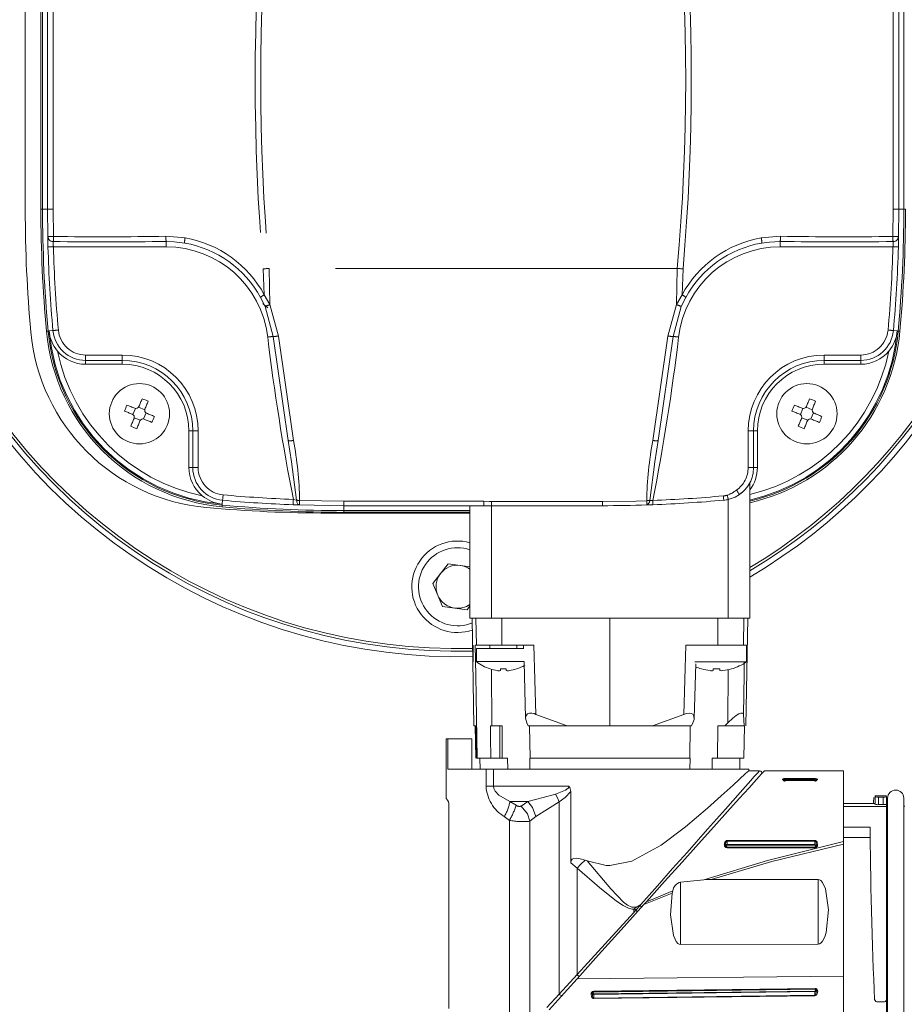
# Model space of a CAD drawing. Units: millimetres. Extents: x 5 to 1184, y 5 to 836.
# Drawn here: x 470 to 487, y 728 to 747 of the extents above; entities that cross this region are included whole.
import ezdxf

# ---------------------------------------------------------------- set-up
doc = ezdxf.new("R2010")
doc.units = ezdxf.units.MM
doc.linetypes.add('PHANTOM', pattern=[12.7, 6.35, -1.27, 1.27, -1.27, 1.27, -1.27])
doc.layers.add('10', color=7, linetype='Continuous')
doc.styles.add('SLDTEXTSTYLE1', font='TXT', dxfattribs={"width": 0.7})
doc.dimstyles.new('SLDDIMSTYLE23', dxfattribs={"dimtxt": 10, "dimasz": 8, "dimexe": 0, "dimexo": 0.0625, "dimgap": 2.5, "dimtad": 2, "dimdec": 3, "dimlfac": 5, "dimrnd": 1e-09, "dimzin": 12, "dimdsep": 46, "dimtxsty": 'SLDTEXTSTYLE1', "dimsah": 1, "dimcen": 0.09, "dimadec": 0, "dimazin": 3, "dimtfac": 1, "dimtdec": 3, "dimtofl": 0, "dimtmove": 0, "dimatfit": 3, "dimfxl": 0, "dimfrac": 2, "dimtolj": 1, "dimtzin": 12, "dimarcsym": 0})

# ---------------------------------------------------------------- blocks, each defined once
blk = doc.blocks.new('_D_61')
at = {"layer": '10'}
for p, q in [((97.785, 748.111), (97.785, 784.868)), ((660.785, 550.921), (660.785, 784.868)), ((97.785, 783.868), (660.785, 783.868))]:
    blk.add_line(p, q, dxfattribs=at)
for points in [[(97.785, 783.868), (107.785, 782.329), (107.785, 785.406)], [(660.785, 783.868), (650.785, 785.406), (650.785, 782.329)]]:
    blk.add_solid(points, dxfattribs=at)
at = {"layer": '10', "insert": (367.646, 796.758), "char_height": 10, "attachment_point": 1, "style": 'SLDTEXTSTYLE1'}
blk.add_mtext('2815', dxfattribs=at)

msp = doc.modelspace()

# ---------------------------------------------------------------- linework, layer by layer
at = {"color": 7, "linetype": 'Continuous', "lineweight": 18}
for p, q in [((470.553435, 747.911228), (470.553435, 743.111242)), ((470.843865, 743.124904), (470.843865, 747.924914)), ((470.875276, 747.924914), (470.875276, 743.124904)), ((470.968879, 743.124904), (470.968879, 747.924914)), ((486.781682, 747.924914), (486.781682, 743.124904)), ((486.875279, 743.124904), (486.875279, 747.924914)), ((474.925519, 741.486825), (475.008227, 741.317619)), ((482.742341, 741.317619), (482.825048, 741.486825)), ((475.157989, 740.761484), (475.008227, 741.317619)), ((482.742341, 741.317619), (482.592578, 740.761484)), ((475.436295, 738.826312), (475.157989, 740.761484)), ((482.592578, 740.761484), (482.314266, 738.826312)), ((471.675278, 740.244116), (472.355283, 740.244116)), ((485.395284, 740.244116), (486.075283, 740.244116)), ((472.658933, 739.446463), (472.772838, 739.399232)), ((485.058941, 739.446463), (485.172839, 739.399232)), ((472.553743, 739.308561), (472.600974, 739.422478)), ((472.796823, 739.341249), (472.749592, 739.227356)), ((484.953738, 739.308561), (485.000975, 739.422478)), ((485.196824, 739.341249), (485.149587, 739.227356)), ((472.691621, 739.203371), (472.577728, 739.250602)), ((485.091628, 739.203371), (484.977723, 739.250602)), ((473.594488, 739.004912), (473.594488, 738.324918)), ((484.156079, 738.324918), (484.156079, 739.004912)), ((484.015281, 738.030233), (484.015281, 735.524906)), ((478.815283, 735.524906), (478.815283, 737.609758)), ((481.27528, 737.616719), (479.215283, 737.616719)), ((476.184846, 737.479819), (478.815283, 737.479819)), ((476.475288, 737.524904), (478.815283, 737.524904)), ((478.815283, 737.493505), (476.475288, 737.493505)), ((478.12698, 736.171927), (478.408481, 736.538114)), ((478.408481, 736.538114), (478.815283, 736.484183)), ((478.30335, 735.745062), (478.12698, 736.171927)), ((478.761221, 735.684361), (478.30335, 735.745062)), ((478.815283, 735.75467), (478.761221, 735.684361)), ((479.215283, 735.524906), (478.815283, 735.524906)), ((478.855283, 735.524906), (478.890212, 733.524908)), ((479.407634, 735.524906), (478.92539, 735.524906)), ((483.61528, 735.524906), (479.215283, 735.524906)), ((481.415285, 733.524908), (481.415285, 735.524906)), ((483.905174, 735.524906), (483.42293, 735.524906)), ((484.015281, 735.524906), (483.61528, 735.524906)), ((483.940352, 733.524908), (483.975281, 735.524906)), ((478.875281, 735.024919), (478.875281, 734.716429)), ((478.93411, 735.024919), (478.913285, 735.024919)), ((479.407943, 735.024919), (478.93411, 735.024919)), ((478.935285, 734.964909), (478.935285, 734.72041)), ((478.935285, 734.964909), (479.8153, 734.964909)), ((479.185284, 735.024919), (479.185284, 734.964909)), ((480.004306, 735.024919), (479.407943, 735.024919)), ((479.685284, 734.964909), (479.685284, 735.024919)), ((479.8113, 735.024919), (479.812999, 734.964909)), ((483.164395, 735.024919), (482.826258, 735.024919)), ((483.164395, 735.024919), (483.955283, 735.024919)), ((483.955283, 734.716429), (483.955283, 735.024919)), ((478.935285, 734.72041), (479.82399, 734.72041)), ((479.819955, 734.718718), (479.849548, 733.671226)), ((482.995648, 734.716429), (483.955283, 734.716429)), ((479.381282, 734.554924), (479.381282, 734.585728)), ((479.48928, 734.585728), (479.48928, 734.554924)), ((482.980956, 733.669199), (483.009459, 734.677972)), ((483.335282, 734.553947), (483.335282, 734.585752)), ((483.455284, 734.585752), (483.455284, 734.553947)), ((478.922571, 734.461917), (478.947921, 732.924904)), ((483.896126, 733.741106), (483.908261, 734.477629)), ((479.871966, 733.585157), (479.896201, 733.524908)), ((480.040706, 733.741106), (480.623229, 733.524908)), ((482.207335, 733.524908), (482.789857, 733.741106)), ((482.934363, 733.524908), (482.958598, 733.585157)), ((483.606596, 733.585157), (483.549948, 733.524908)), ((483.896126, 733.741106), (483.91269, 733.524908)), ((478.890212, 733.524908), (478.92511, 733.524908)), ((478.915281, 733.524908), (478.925754, 732.924904)), ((478.92511, 733.524908), (478.935446, 732.924904)), ((479.199584, 733.524908), (479.224534, 733.524908)), ((479.411108, 733.524908), (479.224534, 733.524908)), ((479.368193, 733.524908), (479.37081, 732.924904)), ((479.416199, 732.924904), (479.411108, 733.524908)), ((479.896201, 733.524908), (480.623229, 733.524908)), ((479.920859, 733.524908), (479.931564, 732.924904)), ((480.623229, 733.524908), (481.415285, 733.524908)), ((481.415285, 733.524908), (482.207335, 733.524908)), ((482.207335, 733.524908), (482.934363, 733.524908)), ((482.898999, 732.924904), (482.909704, 733.524908)), ((483.419455, 733.524908), (483.414365, 732.924904)), ((483.419455, 733.524908), (483.549948, 733.524908)), ((483.492191, 733.524908), (483.419455, 733.524908)), ((483.549948, 733.524908), (483.91269, 733.524908)), ((483.90481, 732.924904), (483.915282, 733.524908)), ((478.375281, 733.284916), (478.375281, 732.173742)), ((478.405846, 733.284916), (478.375281, 733.284916)), ((478.405846, 732.724918), (478.405846, 733.284916)), ((478.849359, 733.284916), (478.405846, 733.284916)), ((478.849359, 732.724918), (478.849359, 733.284916)), ((478.947921, 732.924904), (478.935446, 732.924904)), ((479.200799, 732.924904), (478.947921, 732.924904)), ((479.000283, 732.924904), (479.00377, 732.724918)), ((479.200799, 732.924904), (479.37081, 732.924904)), ((479.416199, 732.924904), (479.37081, 732.924904)), ((479.514493, 732.924904), (479.416199, 732.924904)), ((479.5164, 732.724918), (479.514493, 732.924904)), ((479.925574, 732.924904), (479.928805, 732.724918)), ((479.931564, 732.924904), (479.925574, 732.924904)), ((479.931564, 732.924904), (482.898999, 732.924904)), ((482.90499, 732.924904), (482.898999, 732.924904)), ((482.901759, 732.724918), (482.90499, 732.924904)), ((483.316071, 732.924904), (483.314164, 732.724918)), ((483.414365, 732.924904), (483.316071, 732.924904)), ((483.414365, 732.924904), (483.90481, 732.924904)), ((483.826793, 732.724918), (483.83028, 732.924904)), ((479.116071, 732.724918), (478.405846, 732.724918)), ((479.116071, 732.724918), (479.252602, 732.724918)), ((479.252602, 732.724918), (483.995284, 732.724918)), ((483.995284, 732.694925), (483.994545, 732.694234)), ((483.995284, 732.694925), (483.995284, 732.724918)), ((484.197004, 732.694925), (483.995284, 732.694925)), ((485.755284, 732.694925), (484.286107, 732.694925)), ((485.755284, 731.376208), (485.755284, 732.694925)), ((484.640963, 732.510771), (484.642435, 732.516326)), ((485.190232, 732.513107), (484.670318, 732.513107)), ((484.670962, 732.500114), (484.670962, 732.513107)), ((485.225279, 732.500114), (485.225279, 732.513107)), ((480.686517, 732.305695), (480.686517, 730.983795)), ((486.55587, 732.224919), (486.335338, 732.224919)), ((486.335338, 732.204939), (486.344088, 732.212128)), ((486.344088, 732.212128), (486.344088, 732.071294)), ((486.495281, 732.205261), (486.404051, 732.205261)), ((486.555279, 732.212354), (486.555279, 732.212319)), ((486.555279, 732.071544), (486.555279, 732.212354)), ((486.575283, 732.184912), (486.575283, 727.664913)), ((486.875279, 727.664913), (486.875279, 732.184912)), ((478.425277, 732.048501), (478.425277, 728.277089)), ((486.335285, 732.08492), (485.755284, 732.08492)), ((486.555279, 732.026877), (485.755284, 732.026877)), ((486.495281, 732.063974), (486.404051, 732.063974)), ((486.555279, 732.026877), (486.555279, 732.071544)), ((486.575283, 732.034911), (486.555279, 732.034911)), ((486.555279, 728.44478), (486.555279, 732.026877)), ((486.895533, 732.034911), (486.875279, 732.034911)), ((485.755284, 731.646158), (486.251647, 731.646158)), ((486.252232, 731.454064), (485.755284, 731.454064)), ((485.190232, 731.271888), (483.590854, 731.271888)), ((483.591564, 731.261529), (483.591564, 731.271745)), ((485.225279, 731.261529), (485.225279, 731.271745)), ((485.755284, 731.376208), (485.755284, 731.332661)), ((485.755284, 728.879501), (485.755284, 731.332661)), ((480.990393, 731.018998), (480.954648, 731.03223)), ((482.726903, 730.626167), (483.162434, 730.668379)), ((483.298088, 730.67552), (485.286905, 730.670311)), ((481.877376, 730.124225), (481.897838, 730.101503)), ((485.286905, 729.473664), (482.726903, 729.466976)), ((485.755284, 727.662207), (485.755284, 728.879501)), ((485.226018, 728.651382), (481.115199, 728.597535)), ((485.226018, 728.651382), (481.892694, 728.607728)), ((485.224987, 728.636004), (481.114168, 728.582193)), ((486.393137, 728.399362), (486.495281, 728.399362)), ((486.555279, 728.102829), (486.555279, 728.44478))]:
    msp.add_line(p, q, dxfattribs=at)
at = {"color": 8, "linetype": 'PHANTOM', "lineweight": 18}
for p, q in [((470.843865, 743.124904), (470.875276, 743.124904)), ((470.875276, 743.124904), (470.968879, 743.124904)), ((470.973946, 742.617597), (470.968879, 743.124904)), ((471.074392, 743.123855), (471.079398, 742.618336)), ((486.671163, 742.618336), (486.676176, 743.123855)), ((486.781682, 743.124904), (486.776615, 742.617597)), ((486.875279, 743.124904), (486.781682, 743.124904)), ((486.906703, 743.124904), (486.875279, 743.124904)), ((473.164977, 742.621483), (473.523761, 742.592348)), ((484.226806, 742.592348), (484.58559, 742.621483)), ((473.172034, 742.424907), (471.075965, 742.424907)), ((473.172034, 742.424907), (473.172034, 742.523851)), ((484.578533, 742.523851), (484.578533, 742.424907)), ((486.674602, 742.424907), (484.578533, 742.424907)), ((474.995149, 741.533078), (474.975206, 742.015328)), ((475.082816, 742.024912), (475.10003, 741.354646)), ((482.667745, 742.024912), (475.082816, 742.024912)), ((482.650532, 741.354646), (482.667745, 742.024912)), ((482.775356, 742.015328), (482.755418, 741.533078)), ((474.995149, 741.533078), (475.10003, 741.354646)), ((482.755418, 741.533078), (482.650532, 741.354646)), ((475.10003, 741.354646), (475.257291, 740.768375)), ((482.493277, 740.768375), (482.650532, 741.354646)), ((470.946873, 740.858568), (470.978166, 740.861405)), ((470.978166, 740.861405), (470.995582, 740.863003)), ((470.995582, 740.863003), (471.068586, 740.869655)), ((475.257291, 740.768375), (475.534905, 738.830413)), ((482.215662, 738.830413), (482.493277, 740.768375)), ((486.754985, 740.863003), (486.681975, 740.869655)), ((486.772395, 740.861405), (486.754985, 740.863003)), ((486.803688, 740.858568), (486.772395, 740.861405)), ((471.675278, 740.415706), (472.355283, 740.415706)), ((471.675278, 740.415706), (471.675278, 740.315713)), ((472.355283, 740.415706), (472.355283, 740.315713)), ((485.395284, 740.415706), (486.075283, 740.415706)), ((485.395284, 740.315713), (485.395284, 740.415706)), ((486.075283, 740.315713), (486.075283, 740.415706)), ((472.355283, 740.315713), (471.675278, 740.315713)), ((471.675278, 740.244116), (471.675278, 740.315713)), ((472.355283, 740.244116), (472.355283, 740.315713)), ((486.075283, 740.315713), (485.395284, 740.315713)), ((485.395284, 740.244116), (485.395284, 740.315713)), ((486.075283, 740.244116), (486.075283, 740.315713)), ((473.594488, 739.004912), (473.666073, 739.004912)), ((473.666073, 738.324918), (473.666073, 739.004912)), ((473.766066, 739.004912), (473.666073, 739.004912)), ((473.766066, 739.004912), (473.766066, 738.324918)), ((483.984501, 738.324918), (483.984501, 739.004912)), ((483.984501, 739.004912), (484.084482, 739.004912)), ((484.084482, 739.004912), (484.084482, 738.324918)), ((484.156079, 739.004912), (484.084482, 739.004912)), ((473.594488, 738.324918), (473.666073, 738.324918)), ((473.766066, 738.324918), (473.666073, 738.324918)), ((483.984501, 738.324918), (484.084482, 738.324918)), ((484.156079, 738.324918), (484.084482, 738.324918)), ((474.208928, 737.596501), (474.211777, 737.627806)), ((474.211777, 737.627806), (474.213363, 737.64521)), ((474.213363, 737.64521), (474.220015, 737.718214)), ((476.475288, 737.616266), (475.645961, 737.630142)), ((475.649298, 737.713184), (476.475288, 737.699308)), ((476.475288, 737.699308), (479.072942, 737.699308)), ((476.475288, 737.699308), (476.475288, 737.616266)), ((479.072942, 737.616266), (476.475288, 737.616266)), ((476.475288, 737.524904), (476.475288, 737.616266)), ((479.072942, 737.699308), (479.072942, 737.616266)), ((479.215283, 737.695588), (481.27528, 737.695588)), ((479.215283, 737.695588), (479.215283, 737.616719)), ((479.215283, 737.616719), (479.215283, 735.524906)), ((481.27528, 737.695588), (481.27528, 737.616719)), ((483.61528, 735.524906), (483.61528, 737.733068)), ((476.475288, 737.493505), (476.475288, 737.524904)), ((478.93411, 735.024919), (478.92539, 735.524906)), ((479.407634, 735.524906), (479.407943, 735.024919)), ((483.42262, 735.024919), (483.42293, 735.524906)), ((483.905174, 735.524906), (483.896453, 735.024919)), ((478.913285, 735.024919), (478.922571, 734.461917)), ((480.040706, 733.741106), (480.004306, 735.024919)), ((482.826258, 735.024919), (482.789857, 733.741106)), ((483.908261, 734.477629), (483.912064, 734.708609)), ((479.224534, 733.524908), (479.214836, 734.579696)), ((483.61568, 734.574355), (483.606596, 733.585157)), ((479.116071, 732.40775), (479.116071, 732.724918)), ((479.252602, 732.724918), (479.252602, 732.40775)), ((484.620966, 732.529582), (484.62341, 732.535161)), ((484.62341, 732.535161), (484.623535, 732.535304)), ((484.642435, 732.516326), (484.642555, 732.516445)), ((484.642555, 732.515396), (484.642555, 732.516445)), ((485.225279, 732.511772), (484.670962, 732.511772)), ((484.671087, 732.547392), (485.225279, 732.547392)), ((484.671087, 732.547392), (484.671087, 732.528462)), ((484.671087, 732.528462), (485.225279, 732.528462)), ((485.225279, 732.514514), (484.671087, 732.514514)), ((485.225279, 732.547392), (485.225279, 732.528462)), ((479.252602, 732.40775), (479.116071, 732.40775)), ((479.252602, 732.40775), (480.654294, 732.40775)), ((479.558493, 732.124914), (479.887886, 732.124914)), ((479.558493, 732.124914), (479.671926, 732.055165)), ((479.765744, 732.037403), (479.887886, 732.124914)), ((486.404051, 732.063974), (486.404051, 732.205261)), ((486.495281, 732.063974), (486.495281, 732.205261)), ((480.474843, 732.1144), (480.041296, 731.842066)), ((480.474843, 728.546335), (480.474843, 732.1144)), ((479.54746, 731.772317), (479.452605, 731.842066)), ((479.54746, 727.981772), (479.54746, 731.772317)), ((480.041296, 731.842066), (479.926784, 731.754567)), ((479.926784, 731.754567), (479.926784, 728.11587)), ((483.591564, 731.397654), (485.225279, 731.397654)), ((483.591564, 731.397654), (483.591564, 731.387021)), ((485.225279, 731.397654), (485.225279, 731.387021)), ((483.591564, 731.321277), (483.591564, 731.387021)), ((483.591564, 731.387021), (485.225279, 731.387021)), ((483.591564, 731.31112), (483.591564, 731.321277)), ((485.225279, 731.321277), (483.591564, 731.321277)), ((485.225279, 731.31112), (483.591564, 731.31112)), ((483.591564, 731.276871), (485.225279, 731.276871)), ((485.225279, 731.261529), (483.591564, 731.261529)), ((485.225279, 731.321277), (485.225279, 731.387021)), ((485.225279, 731.31112), (485.225279, 731.321277)), ((480.686517, 730.983795), (480.804302, 730.882694)), ((480.804302, 728.906073), (480.804302, 730.882694)), ((485.286905, 730.670311), (485.286905, 729.473664)), ((482.726903, 730.626167), (482.726903, 729.466976)), ((482.572777, 730.421199), (482.04564, 730.206622)), ((482.09327, 730.259527), (482.583822, 730.4603)), ((481.858559, 730.058624), (481.858559, 730.123533)), ((481.977196, 730.190922), (481.897838, 730.101503)), ((481.858559, 730.058624), (481.897838, 730.101503)), ((480.474843, 728.546335), (480.804302, 728.906073)), ((480.804302, 728.827967), (485.755284, 728.879501)), ((480.24161, 728.293778), (480.474843, 728.546335)), ((481.113727, 728.547944), (485.224534, 728.601767)), ((485.2246, 728.591611), (481.113799, 728.537788)), ((481.113799, 728.537788), (481.113799, 728.472032)), ((485.2246, 728.525998), (481.113799, 728.472032)), ((481.113864, 728.461398), (485.224671, 728.51534)), ((481.114687, 728.589739), (485.2255, 728.643562)), ((485.2246, 728.525998), (485.2246, 728.591611)), ((485.2246, 728.591611), (485.225279, 728.591611)), ((485.225279, 728.526034), (485.2246, 728.525998)), ((485.22727, 728.635563), (485.224987, 728.636004)), ((485.255272, 728.609492), (485.255266, 728.608717))]:
    msp.add_line(p, q, dxfattribs=at)
at = {"color": 8, "linetype": 'PHANTOM', "lineweight": 18, "flags": 128}
for points in [[(471.074392, 747.925986), (471.074427, 747.725977), (471.074535, 746.926011), (471.074487, 743.725933), (471.074392, 743.123855)], [(486.676176, 743.123855), (486.67614, 743.32384), (486.676027, 744.12383), (486.67608, 747.323884), (486.676176, 747.925986)], [(471.075965, 742.424907), (471.056677, 742.424358), (471.038116, 742.423834), (471.020974, 742.423357), (471.005894, 742.422928), (470.99346, 742.42257), (470.984114, 742.422308), (470.978225, 742.422141), (470.97602, 742.422094)], [(474.975206, 742.015328), (474.988533, 742.01652), (475.00192, 742.017712), (475.015332, 742.018904), (475.02879, 742.020096), (475.042273, 742.021312), (475.055779, 742.022504), (475.069298, 742.02372), (475.082816, 742.024912)], [(482.775356, 742.015328), (482.762028, 742.01652), (482.748647, 742.017712), (482.73523, 742.018904), (482.721771, 742.020096), (482.708294, 742.021312), (482.694788, 742.022504), (482.68127, 742.02372), (482.667745, 742.024912)], [(475.59426, 737.719216), (475.500883, 738.43409), (475.436295, 738.826312)], [(482.314266, 738.826312), (482.249678, 738.43409), (482.156117, 737.716259)], [(474.229087, 737.817802), (474.227334, 737.798585), (474.225653, 737.780084), (474.224092, 737.763013), (474.222721, 737.747993), (474.2216, 737.735595), (474.220754, 737.726297), (474.220217, 737.720431), (474.220015, 737.718214)], [(483.523197, 737.798895), (483.524246, 737.787379), (483.525283, 737.776031), (483.526291, 737.764968), (483.527256, 737.754358), (483.528168, 737.744369), (483.529015, 737.735094), (483.529778, 737.726678), (483.530457, 737.719239)], [(483.596869, 737.810911), (483.599527, 737.799658), (483.602155, 737.788548), (483.604712, 737.777747), (483.607162, 737.7674), (483.609475, 737.757625), (483.611615, 737.748565), (483.613564, 737.740339), (483.61528, 737.733068)], [(483.766056, 737.906875), (483.777077, 737.891044), (483.787681, 737.875785), (483.797474, 737.861718), (483.806081, 737.849344), (483.813192, 737.839116), (483.818526, 737.831463), (483.821888, 737.826623), (483.823152, 737.824811)], [(475.534238, 737.733592), (475.533499, 737.714304), (475.532795, 737.695755), (475.532151, 737.678613), (475.531579, 737.663545), (475.531102, 737.651099), (475.530745, 737.641777), (475.530518, 737.635888), (475.530435, 737.633671)], [(475.645961, 737.630142), (475.581826, 737.631883), (475.530435, 737.633671)], [(475.534238, 737.733592), (475.560952, 737.726988), (475.59426, 737.719216)], [(475.59426, 737.719216), (475.595928, 737.701739), (475.599302, 737.685145), (475.604261, 737.669982), (475.610663, 737.65675), (475.61828, 737.64583), (475.626899, 737.637605), (475.636221, 737.632336), (475.645961, 737.630142)], [(479.072942, 737.699308), (479.176308, 737.69616), (479.215283, 737.695588)], [(481.27528, 737.695588), (481.901546, 737.703957), (482.101454, 737.710156)], [(482.212563, 737.714471), (482.212998, 737.702908), (482.213427, 737.691511), (482.21385, 737.680401), (482.214249, 737.669767), (482.214631, 737.65973), (482.214983, 737.650432), (482.215304, 737.641992), (482.215585, 737.634529)], [(484.092171, 732.577671), (484.155304, 732.648887), (484.196271, 732.694925)], [(485.225279, 732.547392), (485.235591, 732.547034), (485.245026, 732.546033), (485.253574, 732.544388), (485.261245, 732.542123), (485.271765, 732.536472), (485.275282, 732.529654)], [(479.252602, 732.40775), (479.259802, 732.361497), (479.281605, 732.31522), (479.353292, 732.237805), (479.558493, 732.124914)], [(480.402137, 732.261075), (480.589641, 732.333984), (480.637999, 732.370938), (480.650194, 732.389368), (480.653257, 732.398571), (480.654294, 732.40775)], [(480.686517, 732.305695), (480.587323, 732.194294), (480.474843, 732.1144)], [(479.887886, 732.124914), (480.1735, 732.198121), (480.402137, 732.261075)], [(480.041296, 731.842066), (479.978044, 732.013811), (479.887886, 732.124914)], [(480.474843, 732.1144), (480.442477, 732.189323), (480.402137, 732.261075)], [(479.765744, 732.037403), (479.882206, 731.891789), (479.926784, 731.754567)], [(485.225279, 731.397654), (485.232241, 731.396784), (485.238839, 731.39459), (485.250951, 731.386222), (485.265632, 731.364276), (485.275282, 731.314208)], [(483.162434, 730.668379), (484.344925, 731.027307), (485.755284, 731.376208)], [(485.755284, 731.332661), (484.421278, 731.006612), (483.298088, 730.67552)], [(483.541561, 731.314208), (483.550073, 731.313242), (483.556969, 731.31056), (483.560361, 731.307568), (483.561565, 731.30417)], [(483.575172, 731.374003), (483.583106, 731.383766), (483.587314, 731.38621), (483.591564, 731.387021)], [(483.591564, 731.321277), (483.58313, 731.320585), (483.575172, 731.318523)], [(483.586098, 731.308378), (483.583779, 731.304826), (483.582271, 731.300522), (483.581705, 731.291248), (483.584161, 731.282558), (483.585693, 731.280161), (483.587439, 731.278409), (483.589394, 731.277312), (483.591564, 731.276871)], [(485.255284, 731.30417), (485.253299, 731.310286), (485.249437, 731.314351), (485.244347, 731.317379), (485.238333, 731.319548), (485.231848, 731.320848), (485.225279, 731.321277)], [(485.235281, 731.294145), (485.233326, 731.304266), (485.231735, 731.307198), (485.229863, 731.30932), (485.227711, 731.310619), (485.225279, 731.31112)], [(485.225279, 731.276871), (485.226525, 731.277014), (485.227699, 731.277372), (485.229845, 731.278707), (485.231723, 731.280889), (485.233326, 731.283917), (485.235281, 731.294145)], [(485.235281, 731.294145), (485.243793, 731.29511), (485.250689, 731.297781), (485.25408, 731.300773), (485.255284, 731.30417)], [(485.275282, 731.314208), (485.266776, 731.313242), (485.259874, 731.31056), (485.256482, 731.307568), (485.255284, 731.30417)], [(480.804302, 730.882694), (480.876167, 730.96024), (480.954654, 731.032254)], [(480.804302, 730.882694), (481.220515, 730.525614), (481.537176, 730.272616), (481.660087, 730.190446), (481.760587, 730.141701), (481.830294, 730.125035), (481.849898, 730.123653), (481.855608, 730.123545), (481.858559, 730.123533)], [(480.990393, 731.018998), (481.429834, 730.50269), (481.670864, 730.252935), (481.741143, 730.198611), (481.821759, 730.161454), (481.865568, 730.157293), (481.909777, 730.165507), (481.988711, 730.207254)], [(481.858559, 730.123533), (481.86797, 730.123712), (481.877376, 730.124225)], [(485.245539, 728.64771), (485.236032, 728.650524), (485.226018, 728.651382)], [(485.245539, 728.64771), (485.241814, 728.641857), (485.238696, 728.638949), (485.237087, 728.639163), (485.236408, 728.641523)], [(480.526615, 728.519572), (480.520601, 728.517105), (480.511404, 728.518547), (480.500234, 728.523792), (480.486579, 728.533913), (480.474843, 728.546335)], [(481.065024, 728.544881), (481.073476, 728.545834), (481.080235, 728.548516), (481.083466, 728.551509), (481.084491, 728.554894)], [(481.065024, 728.544881), (481.073864, 728.494538), (481.08169, 728.479995), (481.090964, 728.469636), (481.101693, 728.463449), (481.1076, 728.461911), (481.113864, 728.461398)], [(481.108774, 728.579415), (481.106384, 728.57603), (481.104792, 728.572036), (481.104035, 728.56219), (481.105627, 728.554894), (481.107117, 728.552081), (481.109072, 728.549852), (481.111248, 728.548469), (481.113727, 728.547944)], [(481.113799, 728.537788), (481.113745, 728.543045), (481.113727, 728.547944)], [(481.113864, 728.461398), (481.113852, 728.4665), (481.113799, 728.472032)], [(485.224534, 728.601767), (485.225929, 728.601958), (485.22727, 728.602435), (485.229779, 728.604306), (485.232754, 728.608932), (485.234756, 728.619255)], [(485.2246, 728.591611), (485.224546, 728.596868), (485.224534, 728.601767)], [(485.2246, 728.525998), (485.224659, 728.520455), (485.224671, 728.51534)], [(485.224671, 728.51534), (485.236771, 728.517653), (485.247577, 728.523983), (485.257084, 728.534342), (485.265298, 728.548779), (485.275782, 728.59868)], [(485.255266, 728.608717), (485.249103, 728.559627), (485.238166, 728.534974), (485.231782, 728.528537), (485.228522, 728.526796), (485.225279, 728.526034)], [(485.2255, 728.643562), (485.231061, 728.643085), (485.236408, 728.641523)], [(485.275782, 728.59868), (485.267229, 728.599645), (485.26019, 728.602316), (485.256643, 728.60532), (485.255266, 728.608717)], [(485.255272, 728.609492), (485.257013, 728.605677), (485.261501, 728.602482), (485.268105, 728.600396), (485.275794, 728.599729)]]:
    msp.add_lwpolyline(points, dxfattribs=at)
at = {"color": 7, "linetype": 'Continuous', "lineweight": 18, "flags": 128}
for points in [[(473.515786, 742.495145), (473.317159, 742.519249), (473.172034, 742.523851)], [(484.578533, 742.523851), (484.378643, 742.514695), (484.234781, 742.495145)], [(475.058664, 741.290321), (474.983121, 741.354598), (474.964477, 741.370811)], [(472.442926, 739.486231), (472.4607, 739.47884), (472.478582, 739.471425), (472.496547, 739.463987), (472.514583, 739.4565), (472.532703, 739.44899), (472.550882, 739.441456), (472.569121, 739.433898), (472.58742, 739.426293)], [(472.665824, 739.458741), (472.673405, 739.477028), (472.680975, 739.495291), (472.688509, 739.513458), (472.696031, 739.531578), (472.703506, 739.549626), (472.710956, 739.567579), (472.718371, 739.585461), (472.725738, 739.603247)], [(472.836591, 739.55728), (472.829212, 739.539494), (472.821809, 739.521612), (472.814358, 739.503659), (472.806872, 739.485611), (472.799362, 739.467491), (472.791816, 739.449324), (472.784258, 739.431061), (472.776676, 739.412774)], [(484.842927, 739.486231), (484.860708, 739.47884), (484.878577, 739.471425), (484.896542, 739.463987), (484.914584, 739.4565), (484.932698, 739.44899), (484.950883, 739.441456), (484.969122, 739.433898), (484.987415, 739.426293)], [(485.065825, 739.458741), (485.073413, 739.477028), (485.080976, 739.495291), (485.088516, 739.513458), (485.096027, 739.531578), (485.103507, 739.549626), (485.110958, 739.567579), (485.118366, 739.585461), (485.12574, 739.603247)], [(485.236586, 739.55728), (485.229219, 739.539494), (485.221804, 739.521612), (485.214354, 739.503659), (485.206873, 739.485611), (485.199363, 739.467491), (485.191823, 739.449324), (485.184259, 739.431061), (485.176672, 739.412774)], [(472.541453, 739.315452), (472.523154, 739.323033), (472.504915, 739.330615), (472.486736, 739.338149), (472.468616, 739.345659), (472.450579, 739.353146), (472.432615, 739.360584), (472.414745, 739.367999), (472.396959, 739.375366)], [(472.809113, 739.334382), (472.8274, 739.326777), (472.845651, 739.319219), (472.86383, 739.311685), (472.88195, 739.304175), (472.899987, 739.296688), (472.917951, 739.28925), (472.935821, 739.281835), (472.953607, 739.274444)], [(484.941454, 739.315452), (484.923161, 739.323033), (484.904916, 739.330615), (484.886737, 739.338149), (484.868617, 739.345659), (484.850575, 739.353146), (484.832616, 739.360584), (484.81474, 739.367999), (484.79696, 739.375366)], [(485.209115, 739.334382), (485.227407, 739.326777), (485.245646, 739.319219), (485.263832, 739.311685), (485.281945, 739.304175), (485.299988, 739.296688), (485.317953, 739.28925), (485.335822, 739.281835), (485.353602, 739.274444)], [(472.513975, 739.092554), (472.521342, 739.11034), (472.528757, 739.128222), (472.536207, 739.146175), (472.543694, 739.164223), (472.551204, 739.182343), (472.558738, 739.20051), (472.566308, 739.218749), (472.573889, 739.23706)], [(472.684742, 739.191093), (472.677149, 739.172782), (472.669591, 739.154543), (472.662045, 739.136376), (472.654535, 739.118256), (472.64706, 739.100207), (472.63961, 739.082255), (472.632195, 739.064373), (472.624828, 739.046587)], [(484.913976, 739.092554), (484.921349, 739.11034), (484.928758, 739.128222), (484.936209, 739.146175), (484.943689, 739.164223), (484.951205, 739.182343), (484.958739, 739.20051), (484.966309, 739.218749), (484.973891, 739.23706)], [(485.084738, 739.191093), (485.077156, 739.172782), (485.069592, 739.154543), (485.062052, 739.136376), (485.054536, 739.118256), (485.047055, 739.100207), (485.039605, 739.082255), (485.032196, 739.064373), (485.024823, 739.046587)], [(485.307635, 739.163603), (485.289861, 739.17097), (485.271986, 739.178385), (485.254021, 739.185847), (485.235978, 739.193334), (485.217865, 739.200844), (485.199679, 739.208378), (485.18144, 739.215936), (485.163147, 739.223518)], [(483.61528, 737.733068), (483.740069, 737.777008), (483.823152, 737.824811)], [(479.681714, 734.585728), (479.682125, 734.585036), (479.682417, 734.584512), (479.68259, 734.584226), (479.682649, 734.58413)], [(479.871966, 733.585157), (479.849602, 733.672942), (479.859884, 733.721294), (479.885526, 733.749737), (479.919488, 733.762945), (479.963483, 733.763994), (480.008305, 733.753909), (480.040706, 733.741106)], [(482.789857, 733.741106), (482.839937, 733.759011), (482.888998, 733.765115), (482.927061, 733.75863), (482.954694, 733.742251), (482.976658, 733.706321), (482.977892, 733.643688), (482.958598, 733.585157)], [(483.606596, 733.585157), (483.697958, 733.672942), (483.763189, 733.721294), (483.8138, 733.749737), (483.850629, 733.762945), (483.878334, 733.763994), (483.892615, 733.753909), (483.896126, 733.741106)], [(479.200799, 732.924904), (479.199983, 733.324803), (479.199584, 733.524908)], [(480.990393, 731.018998), (481.346722, 730.935456), (481.415285, 730.933131), (481.820221, 731.011416), (482.36707, 731.311418), (482.817448, 731.651928), (483.226241, 731.997611), (483.482398, 732.2248), (483.70374, 732.425632), (483.937455, 732.641138), (483.994545, 732.694234)], [(484.286107, 732.694925), (484.28017, 732.688321), (484.232814, 732.635726), (484.139003, 732.531537), (484.000523, 732.377733), (483.82001, 732.177259), (483.600904, 731.933917), (483.347363, 731.652333), (483.064224, 731.337871), (482.756872, 730.996527), (482.431157, 730.634774), (482.09327, 730.259527)], [(481.988711, 730.207254), (482.300241, 730.558385), (482.581336, 730.875136), (482.849826, 731.17763), (483.231373, 731.607594), (483.562739, 731.981005), (483.837063, 732.290317), (484.032423, 732.510294), (484.092171, 732.577671)], [(484.670962, 732.511772), (484.651501, 732.513179), (484.63542, 732.517161), (484.624751, 732.52293), (484.620966, 732.529582)], [(484.670962, 732.500114), (484.665091, 732.500328), (484.659476, 732.500948), (484.649761, 732.503285), (484.643288, 732.506742), (484.640963, 732.510771)], [(485.275282, 732.529654), (485.271658, 732.522906), (485.260804, 732.517137), (485.244728, 732.513179), (485.225279, 732.511772)], [(485.225279, 732.528462), (485.231037, 732.528128), (485.236717, 732.52715), (485.242064, 732.525529), (485.24682, 732.52324), (485.252477, 732.5184), (485.255284, 732.510914)], [(485.255284, 732.510771), (485.252954, 732.506742), (485.246469, 732.503285), (485.236765, 732.500948), (485.23115, 732.500328), (485.225279, 732.500114)], [(483.561565, 731.30417), (483.564515, 731.340803), (483.575172, 731.374003)], [(485.225279, 731.387021), (485.228599, 731.386508), (485.231925, 731.384958), (485.23844, 731.378759), (485.249473, 731.353964), (485.255284, 731.30417)], [(480.686517, 730.983795), (480.690147, 731.012167), (480.699874, 731.033208), (480.715973, 731.049575), (480.74174, 731.061925), (480.790205, 731.067921), (480.860282, 731.059422), (480.954654, 731.032254)], [(485.286905, 730.670311), (485.309519, 730.666293), (485.334952, 730.65206), (485.367985, 730.616392), (485.422142, 730.498375), (485.474576, 730.111899), (485.434158, 729.688324), (485.409386, 729.608657), (485.366369, 729.525341), (485.342605, 729.49834), (485.311968, 729.478599), (485.286905, 729.473664)], [(482.726903, 729.466976), (482.704617, 729.470815), (482.67969, 729.484691), (482.647498, 729.5195), (482.594867, 729.634942), (482.542617, 730.018593), (482.572777, 730.421199)], [(482.04564, 730.206622), (481.623299, 729.737569), (481.206341, 729.274489), (480.804302, 728.827967)], [(481.877376, 730.124237), (481.875325, 730.127122), (481.874276, 730.130102), (481.874235, 730.133165), (481.875194, 730.136301), (481.880136, 730.142833), (481.889088, 730.149676), (481.917818, 730.164744), (481.977196, 730.190934)], [(481.988711, 730.207254), (481.982954, 730.199088), (481.97719, 730.190922)], [(482.09327, 730.259527), (482.069476, 730.233099), (482.057561, 730.219866), (482.04564, 730.206622)], [(480.804302, 728.906073), (481.326468, 729.477038), (481.858559, 730.058624)], [(480.804302, 728.827967), (480.624933, 728.628768), (480.45267, 728.437449), (480.288614, 728.255238)], [(485.226018, 728.651382), (485.225983, 728.645398), (485.225869, 728.641786), (485.225703, 728.641166), (485.2255, 728.643562)], [(481.078477, 728.580941), (481.068571, 728.564574), (481.065024, 728.544881)], [(481.078477, 728.580941), (481.084437, 728.577627), (481.08942, 728.57628), (481.092633, 728.577162), (481.093622, 728.580095)], [(481.084491, 728.554894), (481.086977, 728.568687), (481.093622, 728.580095)], [(481.113799, 728.537788), (481.107218, 728.538193), (481.100745, 728.539492), (481.094791, 728.54165), (481.089814, 728.544702), (481.086172, 728.548743), (481.084491, 728.554894)], [(481.113799, 728.472032), (481.110461, 728.472485), (481.107129, 728.473987), (481.100632, 728.480126), (481.089796, 728.504933), (481.084491, 728.554894)], [(481.108774, 728.579415), (481.105746, 728.581263), (481.102861, 728.582646), (481.097896, 728.583922), (481.096001, 728.583778), (481.094624, 728.583063), (481.093849, 728.5818), (481.093682, 728.580059)], [(481.114168, 728.582193), (481.114204, 728.588034), (481.114317, 728.591551), (481.114484, 728.592123), (481.114687, 728.589727)], [(481.115199, 728.597535), (481.115164, 728.591563), (481.115056, 728.587951), (481.114883, 728.587343), (481.114687, 728.589739)], [(485.224987, 728.636004), (485.225023, 728.641857), (485.225136, 728.645374), (485.225303, 728.645946), (485.2255, 728.643562)], [(485.225279, 728.591611), (485.231705, 728.592135), (485.238065, 728.593494), (485.243995, 728.595664), (485.249068, 728.598668), (485.253031, 728.602697), (485.255266, 728.608717)], [(485.225744, 728.641035), (485.231758, 728.640534), (485.237445, 728.638889)], [(485.22727, 728.635563), (485.23059, 728.640832), (485.233493, 728.643824), (485.235525, 728.644039), (485.236408, 728.641523)], [(485.255272, 728.609492), (485.253532, 728.613307), (485.24905, 728.616501), (485.24244, 728.618576), (485.234756, 728.619255)]]:
    msp.add_lwpolyline(points, dxfattribs=at)
at = {"color": 7, "linetype": 'Continuous', "lineweight": 18}
for centre in [(472.675282, 739.324915), (485.075282, 739.324915)]:
    msp.add_circle(centre, 0.56, dxfattribs=at)
for centre, radius, start, end in [((478.584851, 745.511215), 32.9, 8.7414618, 204.758681), ((478.584851, 745.511215), 32.8, 8.7683134, 204.3800568), ((478.584851, 745.511215), 32.5, 8.8498974, 201.2946399), ((478.584851, 745.511215), 32.403261, 90, 202.7502643), ((478.584842, 745.511164), 30.59999, 337.0480737, 186.1780654), ((478.584851, 745.511215), 26, 275.9162196, 251.3369055), ((478.584851, 745.511231), 10.7, 0, 271.5146623), ((478.584851, 745.511231), 10.6, 0, 271.519512), ((478.584851, 745.511231), 10.55, 0, 271.5219713), ((478.584851, 745.511231), 10.55, 300.9795957, 0), ((478.584851, 745.511231), 10.7, 300.4985731, 0), ((478.584851, 745.511231), 10.6, 300.8174737, 0), ((495.534851, 743.111231), 24.981419, 180, 185.2051244), ((495.825282, 743.124915), 24.981419, 180, 185.2051244), ((495.825282, 743.124915), 24.95, 180, 185.2051244), ((461.925282, 743.124915), 24.95, 354.7948756, 0), ((461.925282, 743.124915), 24.981419, 354.7948756, 0), ((472.029315, 867.404621), 124.885998, 269.56167284, 270.52426935), ((473.171995, 740.524856), 2.000057, 28.7488158, 80.1022573), ((484.578545, 740.524894), 2.000015, 99.8971644, 151.2517625), ((485.721346, 867.532669), 125.014042, 269.47622487, 270.4378327), ((474.245443, 741.171823), 3.603856, 185.2051244, 264.7948756), ((474.535874, 741.185507), 3.603856, 185.2051244, 264.7948756), ((474.535874, 741.185507), 3.572437, 185.2051244, 264.7948756), ((471.677867, 740.929132), 0.685481, 185.5360119, 219.8590551), ((483.21469, 741.185507), 3.572437, 282.9501094, 354.7948756), ((483.21469, 741.185507), 3.603856, 282.8352716, 354.7948756), ((486.070899, 740.929894), 0.687348, 320.1881145, 354.4152609), ((471.675282, 740.924915), 0.680799, 219.7266607, 270), ((486.075282, 740.924915), 0.680799, 270, 320.2733393), ((472.355282, 739.004915), 1.310797, 0, 90), ((472.355282, 739.004915), 1.239201, 0, 90), ((485.395282, 739.004915), 1.310797, 90, 180), ((485.395282, 739.004915), 1.239201, 90, 180), ((474.221411, 738.683867), 1.951101, 155.7174763, 159.2424183), ((472.61038, 739.48176), 0.060032, 247.5127428, 337.4533073), ((472.031374, 737.772092), 1.958384, 65.722014, 69.2335208), ((486.611861, 738.687827), 1.940766, 155.7080878, 159.2518067), ((485.010374, 739.481774), 0.060044, 247.5193414, 337.4436307), ((484.431689, 737.772954), 1.957467, 65.7201816, 69.2331729), ((472.51849, 739.260043), 0.059978, 337.4678873, 67.4894424), ((472.832046, 739.389778), 0.059955, 157.4455524, 247.5117772), ((471.119042, 739.970309), 1.962105, 335.7233249, 339.2278492), ((484.918489, 739.260043), 0.05998, 337.4693851, 67.4879445), ((485.232058, 739.389787), 0.059967, 157.4596074, 247.5051613), ((483.528711, 739.966298), 1.951638, 335.7139238, 339.2372503), ((473.310102, 740.85582), 1.934664, 245.7004805, 249.2550543), ((472.740153, 739.168112), 0.059987, 67.4619284, 157.4743681), ((537.343436, 894.764987), 168.415446, 247.45194105, 247.50515694), ((485.710985, 740.857857), 1.936883, 245.7015084, 249.2518462), ((485.140156, 739.168097), 0.06, 67.4685378, 157.4646824), ((474.275282, 738.324915), 0.680799, 180, 230.2733393), ((483.475282, 738.324915), 0.680799, 322.4841734, 0), ((483.257015, 738.546875), 0.917544, 308.0983265, 325.7315338), ((474.279702, 738.327996), 0.686001, 230.1543378, 264.4505952), ((476.475282, 762.474915), 24.95, 264.7948756, 270), ((481.275282, 762.474915), 24.858186, 270, 271.9120205), ((481.275282, 762.474915), 24.858186, 271.9120205, 272.1678303), ((481.275282, 762.474915), 24.858186, 272.1678303, 275.2051244), ((483.475282, 738.324915), 0.608186, 275.2051244, 283.3084113), ((476.184851, 762.461231), 24.981419, 264.7948756, 270), ((476.475282, 762.474915), 24.981419, 264.7948756, 270), ((478.584851, 736.111231), 0.85, 74.2705545, 288.8225417), ((478.584851, 736.111231), 0.4, 82.4482808, 142.4482808), ((478.584851, 736.111231), 0.4, 142.4482808, 202.4482808), ((478.584851, 736.111231), 0.4, 54.8248951, 82.4482808), ((478.584851, 736.111231), 0.4, 202.4482808, 262.4482808), ((478.584851, 736.111231), 0.4, 262.4482808, 305.1751049), ((479.435282, 735.344915), 0.8, 231.3178125, 251.9885625), ((483.395282, 735.544915), 1, 286.102105, 304.0557977), ((479.244453, 734.552292), 0.064883, 148.9806482, 150.6128763), ((479.435282, 735.344915), 0.798175, 252.0163761, 261.7886068), ((479.351283, 734.643045), 0.093087, 251.1999042, 288.8000958), ((479.435281, 735.488557), 0.904442, 266.5771766, 273.4228234), ((479.519282, 734.672166), 0.12102, 255.646123, 284.353877), ((479.435282, 735.344915), 0.798175, 278.2113932, 287.9836239), ((479.435282, 735.344915), 0.8, 288.0114375, 300.1441159), ((483.395282, 735.544915), 1, 247.0421409, 253.897895), ((483.127994, 734.579402), 0.011127, 145.2000459, 154.7133659), ((483.395282, 735.544915), 0.998198, 253.9234842, 263.0953975), ((483.305283, 734.659391), 0.109629, 254.1189551, 285.8810449), ((483.395283, 735.700678), 1.11654, 266.9195343, 273.0804657), ((483.485283, 734.695556), 0.144752, 258.039081, 281.960919), ((483.395282, 735.544915), 0.998198, 276.9046025, 286.0765158), ((483.641016, 734.56682), 0.036056, 28.7344965, 31.671979), ((484.195999, 732.654799), 0.040128, 318.3758365, 89.6127064), ((485.232767, 732.450081), 0.064867, 69.6878605, 96.6283879), ((485.27482, 732.510112), 0.019547, 88.6475859, 178.0682268), ((480.54083, 732.315811), 0.146037, 356.0278639, 39.0175073), ((486.725282, 732.184915), 0.15, 0, 180), ((478.230056, 732.049547), 0.195225, 359.6931506, 39.5066721), ((487.076507, 732.04091), 0.770174, 168.5576884, 176.7242046), ((486.388685, 732.336328), 0.131964, 250.2481874, 276.6865093), ((486.507995, 732.355024), 0.150301, 265.147789, 288.3366099), ((486.38817, 732.183145), 0.120224, 248.4903105, 277.5906346), ((486.507064, 732.212143), 0.148637, 265.453369, 288.9283491), ((483.591959, 731.311975), 0.050448, 177.4634707, 269.550521), ((483.593072, 731.30096), 0.03167, 174.1813245, 267.271007), ((485.224876, 731.311982), 0.050454, 270.4575853, 2.528423), ((485.223728, 731.301002), 0.031715, 272.8031406, 5.7332714), ((483.306798, 729.225208), 1.450374, 90.3440674, 95.7124265), ((482.783063, 730.433076), 0.201092, 106.2169477, 172.2196029), ((482.835091, 730.368213), 0.267612, 159.8729319, 168.5803317), ((481.851162, 730.037847), 0.198284, 38.8328481, 50.5339237), ((485.228158, 728.603221), 0.047764, 355.8068131, 68.6608876), ((485.225747, 728.601701), 0.050086, 357.7431812, 66.7245195), ((481.114965, 728.549123), 0.048413, 89.7227482, 138.9112652), ((485.222296, 728.611642), 0.033046, 356.2698169, 64.7218255), ((486.388055, 728.455355), 0.056223, 192.5776277, 275.1863025), ((486.502786, 728.451786), 0.052959, 261.8536743, 352.3980436)]:
    msp.add_arc(centre, radius, start, end, dxfattribs=at)
at = {"color": 8, "linetype": 'PHANTOM', "lineweight": 18}
for centre, radius, start, end in [((478.584851, 745.511215), 32.74, 8.7845039, 204.1411704), ((515.88336, 745.524909), 41.058424, 175.096503, 184.903497), ((514.390676, 745.524909), 39.463373, 174.9117662, 185.0882338), ((443.360558, 745.524909), 39.462703, 354.9116796, 5.0883204), ((441.868103, 745.524909), 41.057526, 355.0963954, 4.9036046), ((471.048168, 745.792986), 2.66926, 268.2978212, 270.5629036), ((486.702401, 745.792358), 2.668632, 269.4369263, 271.7024133), ((474.808951, 742.560523), 3.83543, 179.1473631, 182.0683798), ((471.012803, 744.596841), 1.979626, 268.8753089, 271.9278293), ((471.072989, 742.621389), 0.099116, 182.1926343, 270.5348878), ((470.37168, 742.610551), 0.707762, 352.8352671, 0.6302369), ((472.028729, 804.554248), 61.943187, 269.12186032, 271.05105752), ((473.642286, 742.606913), 0.477531, 178.251594, 190.017078), ((473.793043, 742.521326), 0.278491, 165.2249143, 185.3943611), ((473.159917, 740.53539), 2.088889, 28.5298465, 79.9690317), ((484.59065, 740.53539), 2.088889, 100.0309683, 151.4701535), ((483.956956, 742.521279), 0.279052, 354.6261258, 14.7545988), ((484.107938, 742.606938), 0.477874, 349.9871574, 1.7441706), ((485.721835, 804.55395), 61.942889, 268.94894035, 270.87814132), ((487.379729, 742.610599), 0.708608, 179.3744256, 187.1600704), ((486.737759, 744.596818), 1.979603, 268.0721531, 271.1247087), ((486.677572, 742.621389), 0.099116, 269.4651122, 357.8073657), ((482.955453, 742.560259), 3.821593, 357.9280781, 0.8596722), ((495.825282, 743.124915), 24.859203, 181.6200992, 185.2051244), ((472.018996, 742.493472), 0.94552, 178.2542106, 184.1584774), ((495.825282, 743.124915), 24.759218, 181.6200992, 185.2051244), ((473.172029, 740.524915), 1.9, 6.7929696, 90), ((484.578535, 740.524915), 1.9, 90, 173.2070304), ((461.925282, 743.124915), 24.759218, 354.7948756, 358.3799008), ((485.730599, 742.493434), 0.946487, 355.8480504, 1.7462731), ((489.945405, 856.844867), 114.4667, 268.36259175, 268.41263862), ((461.925282, 743.124915), 24.859203, 354.7948756, 358.3799008), ((475.112165, 741.281384), 0.277566, 114.9342596, 132.2555166), ((482.638346, 741.2813), 0.277665, 47.7476104, 65.0626133), ((474.670361, 742.287644), 1.027181, 289.2035689, 294.7272613), ((483.079532, 742.286039), 1.025444, 245.2691926, 250.8025579), ((474.535874, 741.185507), 3.554952, 185.2051244, 264.7948756), ((458.06835, 884.304251), 144.022531, 275.17886948, 275.21864675), ((471.675282, 740.924915), 0.609203, 185.2051244, 270), ((471.675282, 740.924915), 0.509218, 185.2051244, 270), ((481.624396, 686.039084), 55.103135, 96.7392441, 96.8432264), ((515.147095, 745.524915), 40.371813, 186.7929696, 191.1272886), ((475.172474, 741.271734), 0.510455, 268.3739635, 279.5645634), ((442.603469, 745.524915), 40.371813, 348.8450486, 353.2070304), ((482.578087, 741.271647), 0.510368, 260.434476, 271.6269971), ((477.155235, 694.6831), 46.398084, 83.146619, 83.2701028), ((483.21469, 741.185507), 3.554952, 283.0149221, 354.7948756), ((486.075282, 740.924915), 0.509218, 270, 354.7948756), ((486.075282, 740.924915), 0.609203, 270, 354.7948756), ((503.940092, 931.101717), 191.013298, 264.78624601, 264.81623776), ((474.535874, 741.185507), 3.454967, 191.6167795, 258.3832205), ((472.355282, 739.004915), 1.410782, 0, 90), ((485.395282, 739.004915), 1.410782, 90, 180), ((483.21469, 741.185507), 3.454967, 283.3984808, 348.3832205), ((475.477257, 739.028997), 0.206782, 258.5747606, 286.1879082), ((469.439221, 737.641804), 6.210488, 0.6585355, 11.0337594), ((488.271593, 737.64707), 6.170462, 168.9435867, 179.4142091), ((482.273306, 739.028956), 0.206742, 253.8100403, 281.4270034), ((474.275282, 738.324915), 0.609203, 180, 264.7948756), ((474.275282, 738.324915), 0.509218, 180, 264.7948756), ((483.475282, 738.324915), 0.509218, 304.8217736, 0), ((483.475282, 738.324915), 0.609203, 304.8217736, 0), ((476.475282, 762.474915), 24.759218, 264.7948756, 267.8217861), ((481.275282, 762.474915), 24.778186, 272.1678303, 275.2051244), ((483.475282, 738.324915), 0.528186, 275.2051244, 283.3084113), ((483.374816, 738.399524), 0.629104, 290.6688375, 308.4550627), ((476.475282, 762.474915), 24.859203, 264.7948756, 267.8217861), ((475.677432, 738.224004), 0.511595, 260.6436359, 266.8476267), ((472.195636, 737.810417), 3.455031, 357.0091011, 358.3873425), ((482.07166, 738.224828), 0.515534, 273.3131104, 279.4289825), ((487.808594, 737.901114), 5.710334, 181.9163815, 182.715564), ((482.045824, 737.72419), 0.110578, 302.1535482, 355.8872943), ((482.18992, 737.891507), 0.178478, 259.0825566, 277.2885126), ((478.584851, 736.111231), 0.725, 71.4679123, 292.4482808), ((484.622055, 732.510809), 0.018804, 19.5858124, 93.3195024), ((484.620957, 732.513657), 0.021644, 7.0845435, 83.492739), ((484.664178, 732.474993), 0.072727, 84.5487609, 123.9761477), ((484.621072, 732.513799), 0.021645, 7.0210122, 83.4658413), ((484.668531, 732.494649), 0.033909, 85.6758897, 139.9999798), ((484.667443, 732.391045), 0.123523, 88.3092941, 101.6239894), ((479.818668, 732.442789), 0.70347, 182.8550011, 238.6430935), ((478.701561, 732.284473), 0.87166, 329.4995456, 349.452419), ((478.534793, 732.386748), 1.184491, 328.7529222, 343.7435571), ((479.732568, 732.118818), 0.087916, 226.3881229, 292.1704342), ((479.795367, 733.008147), 1.26045, 258.657026, 275.9846317), ((483.592408, 731.360885), 0.036779, 91.3158474, 139.9694157), ((483.642052, 731.32062), 0.100695, 140.5952738, 183.6513053), ((483.579727, 731.300578), 0.018514, 104.2404077, 168.8123648), ((483.537075, 731.345438), 0.047617, 36.8625621, 55.205653), ((483.613627, 731.348982), 0.049057, 218.3818468, 235.8627439), ((483.591852, 731.303728), 0.007398, 92.2295022, 141.0504582), ((481.594483, 729.747459), 0.466231, 44.5525855, 49.4090789), ((480.853524, 728.937762), 0.058541, 212.7734881, 267.0578935), ((481.115151, 728.560898), 0.028844, 90.9226359, 138.2775913), ((481.114538, 728.574849), 0.007354, 92.8800554, 141.6093734), ((485.219322, 728.622042), 0.015684, 349.7646268, 59.5517075)]:
    msp.add_arc(centre, radius, start, end, dxfattribs=at)
at = {"color": 7, "linetype": 'Continuous', "lineweight": 18}
for centre, major_axis, ratio, start_param, end_param in [((479.215282, 737.609746), (0.4, 0), 0.017455065, 1.934615425, 3.141592654), ((479.215282, 737.609746), (0.4, 0), 0.017455065, 1.570796327, 1.934615425), ((486.335282, 729.924915), (0, 2.16), 0.036363636, 6.170828512, 6.283185307), ((486.335282, 729.924915), (-0.062627, 2.3), 0.024101517, 0.72454067, 2.270195381)]:
    msp.add_ellipse(centre, major_axis=major_axis, ratio=ratio, start_param=start_param, end_param=end_param, dxfattribs=at)

# ---------------------------------------------------------------- dimensions: what is measured, and where the dimension line sits
at = {"layer": '10'}
dim = msp.add_linear_dim(base=(660.784851, 783.867541), p1=(97.784851, 748.111215), p2=(660.784851, 550.921215), dimstyle='SLDDIMSTYLE23', dxfattribs=at)
dim.commit()
dim.dimension.update_dxf_attribs({"geometry": '_D_61', "text_midpoint": (379.284851, 783.867541), "dimtype": 160})

doc.saveas('drawing.dxf')
